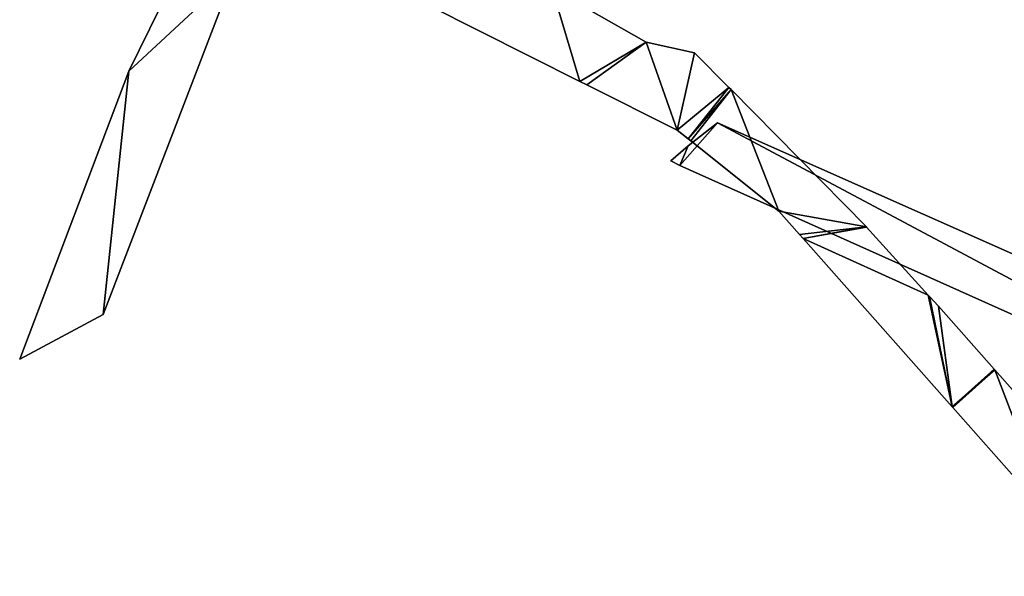
# Model space of a CAD drawing. Extents: x -270 to 5182, y -6831 to -5179.
# Drawn here: x 2591 to 2765, y -6750 to -6651 of the extents above; entities that cross this region are included whole.
import ezdxf

# ---------------------------------------------------------------- set-up
doc = ezdxf.new("R2010")
doc.units = 0

msp = doc.modelspace()

# ---------------------------------------------------------------- linework, layer by layer
at = {"layer": 'RAMPS4100-3950-MAY21', "color": 7, "linetype": 'CONTINUOUS'}
for points in [[(2605.586, -6703.109, 1220), (2605.586, -6703.109, 1231.005), (2628.789, -6642.624, 1230.005), (2605.586, -6703.109, 1220)], [(2605.586, -6703.109, 1220), (2610.1, -6659.99, 1219.2), (2628.789, -6642.624, 1219), (2605.586, -6703.109, 1220)], [(2605.586, -6703.109, 1220), (2628.789, -6642.624, 1219), (2628.789, -6642.624, 1230.005), (2605.586, -6703.109, 1220)], [(2605.586, -6703.109, 1231.005), (2610.1, -6659.99, 1230.205), (2628.789, -6642.624, 1230.005), (2605.586, -6703.109, 1231.005)], [(2610.1, -6659.99, 1219.2), (2617.507, -6644.968, 1219), (2628.789, -6642.624, 1219), (2610.1, -6659.99, 1219.2)], [(2610.1, -6659.99, 1230.205), (2617.507, -6644.968, 1230.005), (2628.789, -6642.624, 1230.005), (2610.1, -6659.99, 1230.205)], [(2610.1, -6659.99, 1219.2), (2610.1, -6659.99, 1230.205), (2617.507, -6644.968, 1230.005), (2610.1, -6659.99, 1219.2)], [(2610.1, -6659.99, 1219.2), (2617.507, -6644.968, 1219), (2617.507, -6644.968, 1230.005), (2610.1, -6659.99, 1219.2)], [(2663.239, -6648.407, 1229.101), (2685.095, -6645.36, 1231.758), (2689.992, -6661.825, 1233.824), (2663.239, -6648.407, 1229.101)], [(2663.239, -6648.407, 1240.106), (2685.095, -6645.36, 1242.763), (2689.992, -6661.825, 1244.829), (2663.239, -6648.407, 1240.106)], [(2685.095, -6645.36, 1231.758), (2685.095, -6645.36, 1242.763), (2701.719, -6654.88, 1234.592), (2685.095, -6645.36, 1231.758)], [(2685.095, -6645.36, 1231.758), (2701.719, -6654.88, 1234.592), (2689.992, -6661.825, 1233.824), (2685.095, -6645.36, 1231.758)], [(2685.095, -6645.36, 1242.763), (2701.719, -6654.88, 1245.597), (2689.992, -6661.825, 1244.829), (2685.095, -6645.36, 1242.763)], [(2685.095, -6645.36, 1242.763), (2701.719, -6654.88, 1234.592), (2701.719, -6654.88, 1245.597), (2685.095, -6645.36, 1242.763)], [(2663.239, -6648.407, 1229.101), (2663.239, -6648.407, 1240.106), (2689.992, -6661.825, 1233.824), (2663.239, -6648.407, 1229.101)], [(2663.239, -6648.407, 1240.106), (2689.992, -6661.825, 1233.824), (2689.992, -6661.825, 1244.829), (2663.239, -6648.407, 1240.106)], [(2689.992, -6661.825, 1233.824), (2701.719, -6654.88, 1234.592), (2691.234, -6662.448, 1234.043), (2689.992, -6661.825, 1233.824)], [(2689.992, -6661.825, 1244.829), (2701.719, -6654.88, 1245.597), (2691.234, -6662.448, 1245.048), (2689.992, -6661.825, 1244.829)], [(2691.234, -6662.448, 1234.043), (2701.719, -6654.88, 1234.592), (2707.178, -6670.445, 1236.658), (2691.234, -6662.448, 1234.043)], [(2691.234, -6662.448, 1245.048), (2701.719, -6654.88, 1245.597), (2707.178, -6670.445, 1247.663), (2691.234, -6662.448, 1245.048)], [(2701.719, -6654.88, 1234.592), (2701.719, -6654.88, 1245.597), (2710.283, -6656.741, 1235.774), (2701.719, -6654.88, 1234.592)], [(2701.719, -6654.88, 1234.592), (2710.283, -6656.741, 1235.774), (2707.178, -6670.445, 1236.658), (2701.719, -6654.88, 1234.592)], [(2701.719, -6654.88, 1245.597), (2710.283, -6656.741, 1246.779), (2707.178, -6670.445, 1247.663), (2701.719, -6654.88, 1245.597)], [(2701.719, -6654.88, 1245.597), (2710.283, -6656.741, 1235.774), (2710.283, -6656.741, 1246.779), (2701.719, -6654.88, 1245.597)], [(2707.178, -6670.445, 1236.658), (2710.283, -6656.741, 1235.774), (2716.346, -6662.887, 1237.051), (2707.178, -6670.445, 1236.658)], [(2707.178, -6670.445, 1247.663), (2710.283, -6656.741, 1246.779), (2716.346, -6662.887, 1248.056), (2707.178, -6670.445, 1247.663)], [(2710.283, -6656.741, 1235.774), (2710.283, -6656.741, 1246.779), (2716.346, -6662.887, 1237.051), (2710.283, -6656.741, 1235.774)], [(2710.283, -6656.741, 1246.779), (2716.346, -6662.887, 1237.051), (2716.346, -6662.887, 1248.056), (2710.283, -6656.741, 1246.779)], [(2590.788, -6711.036, 1220), (2590.788, -6711.036, 1231.005), (2610.1, -6659.99, 1230.205), (2590.788, -6711.036, 1220)], [(2590.788, -6711.036, 1220), (2610.1, -6659.99, 1219.2), (2605.586, -6703.109, 1220), (2590.788, -6711.036, 1220)], [(2590.788, -6711.036, 1220), (2610.1, -6659.99, 1219.2), (2610.1, -6659.99, 1230.205), (2590.788, -6711.036, 1220)], [(2590.788, -6711.036, 1231.005), (2610.1, -6659.99, 1230.205), (2605.586, -6703.109, 1231.005), (2590.788, -6711.036, 1231.005)], [(2689.992, -6661.825, 1233.824), (2689.992, -6661.825, 1244.829), (2691.234, -6662.448, 1234.043), (2689.992, -6661.825, 1233.824)], [(2689.992, -6661.825, 1244.829), (2691.234, -6662.448, 1234.043), (2691.234, -6662.448, 1245.048), (2689.992, -6661.825, 1244.829)], [(2691.234, -6662.448, 1234.043), (2691.234, -6662.448, 1245.048), (2707.178, -6670.445, 1236.658), (2691.234, -6662.448, 1234.043)], [(2691.234, -6662.448, 1245.048), (2707.178, -6670.445, 1236.658), (2707.178, -6670.445, 1247.663), (2691.234, -6662.448, 1245.048)], [(2707.178, -6670.445, 1236.658), (2716.346, -6662.887, 1237.051), (2709.164, -6672.029, 1237.037), (2707.178, -6670.445, 1236.658)], [(2707.178, -6670.445, 1247.663), (2716.346, -6662.887, 1248.056), (2709.164, -6672.029, 1248.042), (2707.178, -6670.445, 1247.663)], [(2709.164, -6672.029, 1237.037), (2716.346, -6662.887, 1237.051), (2716.739, -6663.285, 1237.134), (2709.164, -6672.029, 1237.037)], [(2709.164, -6672.029, 1248.042), (2716.346, -6662.887, 1248.056), (2716.739, -6663.285, 1248.139), (2709.164, -6672.029, 1248.042)], [(2709.164, -6672.029, 1237.037), (2716.739, -6663.285, 1237.134), (2709.597, -6672.374, 1237.12), (2709.164, -6672.029, 1237.037)], [(2709.164, -6672.029, 1248.042), (2716.739, -6663.285, 1248.139), (2709.597, -6672.374, 1248.125), (2709.164, -6672.029, 1248.042)], [(2709.597, -6672.374, 1237.12), (2716.739, -6663.285, 1237.134), (2725.183, -6684.807, 1239.341), (2709.597, -6672.374, 1237.12)], [(2709.597, -6672.374, 1248.125), (2716.739, -6663.285, 1248.139), (2725.183, -6684.807, 1250.346), (2709.597, -6672.374, 1248.125)], [(2716.346, -6662.887, 1237.051), (2716.346, -6662.887, 1248.056), (2716.739, -6663.285, 1237.134), (2716.346, -6662.887, 1237.051)], [(2716.346, -6662.887, 1248.056), (2716.739, -6663.285, 1237.134), (2716.739, -6663.285, 1248.139), (2716.346, -6662.887, 1248.056)], [(2716.739, -6663.285, 1237.134), (2716.739, -6663.285, 1248.139), (2740.749, -6687.622, 1240.907), (2716.739, -6663.285, 1237.134)], [(2716.739, -6663.285, 1237.134), (2740.749, -6687.622, 1240.907), (2725.183, -6684.807, 1239.341), (2716.739, -6663.285, 1237.134)], [(2716.739, -6663.285, 1248.139), (2740.749, -6687.622, 1251.912), (2725.183, -6684.807, 1250.346), (2716.739, -6663.285, 1248.139)], [(2716.739, -6663.285, 1248.139), (2740.749, -6687.622, 1240.907), (2740.749, -6687.622, 1251.912), (2716.739, -6663.285, 1248.139)], [(2707.692, -6676.714, 1125.59), (2709.153, -6673.256, 1125.59), (2714.335, -6669.159, 1125.607), (2707.692, -6676.714, 1125.59)], [(2707.692, -6676.714, 1125.59), (2714.335, -6669.159, 1125.607), (2838.619, -6735.416, 1145.614), (2707.692, -6676.714, 1125.59)], [(2707.692, -6676.714, 1136.595), (2709.153, -6673.256, 1136.595), (2714.335, -6669.159, 1136.612), (2707.692, -6676.714, 1136.595)], [(2707.692, -6676.714, 1136.595), (2714.335, -6669.159, 1136.612), (2838.619, -6735.416, 1156.619), (2707.692, -6676.714, 1136.595)], [(2709.153, -6673.256, 1125.59), (2709.153, -6673.256, 1136.595), (2714.335, -6669.159, 1125.607), (2709.153, -6673.256, 1125.59)], [(2709.153, -6673.256, 1136.595), (2714.335, -6669.159, 1125.607), (2714.335, -6669.159, 1136.612), (2709.153, -6673.256, 1136.595)], [(2714.335, -6669.159, 1125.607), (2714.335, -6669.159, 1136.612), (2841.01, -6725.463, 1145.663), (2714.335, -6669.159, 1125.607)], [(2714.335, -6669.159, 1125.607), (2841.01, -6725.463, 1145.663), (2838.619, -6735.416, 1145.614), (2714.335, -6669.159, 1125.607)], [(2714.335, -6669.159, 1136.612), (2841.01, -6725.463, 1156.668), (2838.619, -6735.416, 1156.619), (2714.335, -6669.159, 1136.612)], [(2714.335, -6669.159, 1136.612), (2841.01, -6725.463, 1145.663), (2841.01, -6725.463, 1156.668), (2714.335, -6669.159, 1136.612)], [(2707.178, -6670.445, 1236.658), (2707.178, -6670.445, 1247.663), (2709.164, -6672.029, 1237.037), (2707.178, -6670.445, 1236.658)], [(2707.178, -6670.445, 1247.663), (2709.164, -6672.029, 1237.037), (2709.597, -6672.374, 1237.12), (2707.178, -6670.445, 1247.663)], [(2707.178, -6670.445, 1247.663), (2709.164, -6672.029, 1248.042), (2709.597, -6672.374, 1237.12), (2707.178, -6670.445, 1247.663)], [(2709.164, -6672.029, 1248.042), (2709.597, -6672.374, 1237.12), (2709.597, -6672.374, 1248.125), (2709.164, -6672.029, 1248.042)], [(2706.075, -6675.892, 1125.58), (2706.075, -6675.892, 1136.585), (2709.153, -6673.256, 1125.59), (2706.075, -6675.892, 1125.58)], [(2706.075, -6675.892, 1125.58), (2709.153, -6673.256, 1125.59), (2707.692, -6676.714, 1125.59), (2706.075, -6675.892, 1125.58)], [(2706.075, -6675.892, 1136.585), (2709.153, -6673.256, 1136.595), (2707.692, -6676.714, 1136.595), (2706.075, -6675.892, 1136.585)], [(2706.075, -6675.892, 1136.585), (2709.153, -6673.256, 1125.59), (2709.153, -6673.256, 1136.595), (2706.075, -6675.892, 1136.585)], [(2709.597, -6672.374, 1237.12), (2709.597, -6672.374, 1248.125), (2725.183, -6684.807, 1239.341), (2709.597, -6672.374, 1237.12)], [(2709.597, -6672.374, 1248.125), (2725.183, -6684.807, 1239.341), (2725.183, -6684.807, 1250.346), (2709.597, -6672.374, 1248.125)], [(2706.075, -6675.892, 1125.58), (2706.075, -6675.892, 1136.585), (2707.692, -6676.714, 1125.59), (2706.075, -6675.892, 1125.58)], [(2706.075, -6675.892, 1136.585), (2707.692, -6676.714, 1125.59), (2707.692, -6676.714, 1136.595), (2706.075, -6675.892, 1136.585)], [(2707.692, -6676.714, 1125.59), (2707.692, -6676.714, 1136.595), (2838.619, -6735.416, 1145.614), (2707.692, -6676.714, 1125.59)], [(2707.692, -6676.714, 1136.595), (2838.619, -6735.416, 1145.614), (2838.619, -6735.416, 1156.619), (2707.692, -6676.714, 1136.595)], [(2725.183, -6684.807, 1239.341), (2725.183, -6684.807, 1250.346), (2728.856, -6688.953, 1239.947), (2725.183, -6684.807, 1239.341)], [(2725.183, -6684.807, 1239.341), (2740.749, -6687.622, 1240.907), (2728.856, -6688.953, 1239.947), (2725.183, -6684.807, 1239.341)], [(2725.183, -6684.807, 1250.346), (2728.856, -6688.953, 1239.947), (2728.856, -6688.953, 1250.952), (2725.183, -6684.807, 1250.346)], [(2725.183, -6684.807, 1250.346), (2740.749, -6687.622, 1251.912), (2728.856, -6688.953, 1250.952), (2725.183, -6684.807, 1250.346)], [(2728.856, -6688.953, 1239.947), (2740.749, -6687.622, 1240.907), (2729.502, -6689.683, 1240.062), (2728.856, -6688.953, 1239.947)], [(2728.856, -6688.953, 1250.952), (2740.749, -6687.622, 1251.912), (2729.502, -6689.683, 1251.067), (2728.856, -6688.953, 1250.952)], [(2729.502, -6689.683, 1240.062), (2740.749, -6687.622, 1240.907), (2740.754, -6687.627, 1240.908), (2729.502, -6689.683, 1240.062)], [(2729.502, -6689.683, 1251.067), (2740.749, -6687.622, 1251.912), (2740.754, -6687.627, 1251.913), (2729.502, -6689.683, 1251.067)], [(2729.502, -6689.683, 1240.062), (2740.754, -6687.627, 1240.908), (2751.673, -6699.684, 1242.691), (2729.502, -6689.683, 1240.062)], [(2729.502, -6689.683, 1251.067), (2740.754, -6687.627, 1251.913), (2751.673, -6699.684, 1253.696), (2729.502, -6689.683, 1251.067)], [(2740.749, -6687.622, 1240.907), (2740.749, -6687.622, 1251.912), (2740.754, -6687.627, 1240.908), (2740.749, -6687.622, 1240.907)], [(2740.749, -6687.622, 1251.912), (2740.754, -6687.627, 1240.908), (2740.754, -6687.627, 1251.913), (2740.749, -6687.622, 1251.912)], [(2740.754, -6687.627, 1240.908), (2740.754, -6687.627, 1251.913), (2751.673, -6699.684, 1242.691), (2740.754, -6687.627, 1240.908)], [(2740.754, -6687.627, 1251.913), (2751.673, -6699.684, 1242.691), (2751.673, -6699.684, 1253.696), (2740.754, -6687.627, 1251.913)], [(2728.856, -6688.953, 1239.947), (2728.856, -6688.953, 1250.952), (2729.502, -6689.683, 1240.062), (2728.856, -6688.953, 1239.947)], [(2728.856, -6688.953, 1250.952), (2729.502, -6689.683, 1240.062), (2729.502, -6689.683, 1251.067), (2728.856, -6688.953, 1250.952)], [(2729.502, -6689.683, 1240.062), (2729.502, -6689.683, 1251.067), (2755.909, -6719.493, 1244.785), (2729.502, -6689.683, 1240.062)], [(2729.502, -6689.683, 1240.062), (2751.673, -6699.684, 1242.691), (2755.909, -6719.493, 1244.785), (2729.502, -6689.683, 1240.062)], [(2729.502, -6689.683, 1251.067), (2751.673, -6699.684, 1253.696), (2755.909, -6719.493, 1255.79), (2729.502, -6689.683, 1251.067)], [(2729.502, -6689.683, 1251.067), (2755.909, -6719.493, 1244.785), (2755.909, -6719.493, 1255.79), (2729.502, -6689.683, 1251.067)], [(2751.673, -6699.684, 1242.691), (2751.673, -6699.684, 1253.696), (2751.891, -6699.924, 1242.73), (2751.673, -6699.684, 1242.691)], [(2751.673, -6699.684, 1242.691), (2751.891, -6699.924, 1242.73), (2755.909, -6719.493, 1244.785), (2751.673, -6699.684, 1242.691)], [(2751.673, -6699.684, 1253.696), (2751.891, -6699.924, 1242.73), (2751.891, -6699.924, 1253.735), (2751.673, -6699.684, 1253.696)], [(2751.673, -6699.684, 1253.696), (2751.891, -6699.924, 1253.735), (2755.909, -6719.493, 1255.79), (2751.673, -6699.684, 1253.696)], [(2751.891, -6699.924, 1242.73), (2751.891, -6699.924, 1253.735), (2753.474, -6701.673, 1243.009), (2751.891, -6699.924, 1242.73)], [(2751.891, -6699.924, 1242.73), (2753.474, -6701.673, 1243.009), (2755.909, -6719.493, 1244.785), (2751.891, -6699.924, 1242.73)], [(2751.891, -6699.924, 1253.735), (2753.474, -6701.673, 1243.009), (2753.474, -6701.673, 1254.014), (2751.891, -6699.924, 1253.735)], [(2751.891, -6699.924, 1253.735), (2753.474, -6701.673, 1254.014), (2755.909, -6719.493, 1255.79), (2751.891, -6699.924, 1253.735)], [(2753.474, -6701.673, 1243.009), (2753.474, -6701.673, 1254.014), (2763.337, -6712.836, 1244.776), (2753.474, -6701.673, 1243.009)], [(2753.474, -6701.673, 1243.009), (2763.337, -6712.836, 1244.776), (2755.909, -6719.493, 1244.785), (2753.474, -6701.673, 1243.009)], [(2753.474, -6701.673, 1254.014), (2763.337, -6712.836, 1255.781), (2755.909, -6719.493, 1255.79), (2753.474, -6701.673, 1254.014)], [(2753.474, -6701.673, 1254.014), (2763.337, -6712.836, 1244.776), (2763.337, -6712.836, 1255.781), (2753.474, -6701.673, 1254.014)], [(2590.788, -6711.036, 1220), (2590.788, -6711.036, 1231.005), (2605.586, -6703.109, 1231.005), (2590.788, -6711.036, 1220)], [(2590.788, -6711.036, 1220), (2605.586, -6703.109, 1220), (2605.586, -6703.109, 1231.005), (2590.788, -6711.036, 1220)], [(2755.909, -6719.493, 1244.785), (2763.337, -6712.836, 1244.776), (2763.441, -6712.954, 1244.794), (2755.909, -6719.493, 1244.785)], [(2755.909, -6719.493, 1255.79), (2763.337, -6712.836, 1255.781), (2763.441, -6712.954, 1255.799), (2755.909, -6719.493, 1255.79)], [(2755.909, -6719.493, 1244.785), (2763.441, -6712.954, 1244.794), (2756.005, -6719.602, 1244.802), (2755.909, -6719.493, 1244.785)], [(2755.909, -6719.493, 1255.79), (2763.441, -6712.954, 1255.799), (2756.005, -6719.602, 1255.807), (2755.909, -6719.493, 1255.79)], [(2756.005, -6719.602, 1244.802), (2763.441, -6712.954, 1244.794), (2773.68, -6739.555, 1240.188), (2756.005, -6719.602, 1244.802)], [(2756.005, -6719.602, 1255.807), (2763.441, -6712.954, 1255.799), (2773.68, -6739.555, 1251.193), (2756.005, -6719.602, 1255.807)], [(2763.337, -6712.836, 1244.776), (2763.337, -6712.836, 1255.781), (2763.441, -6712.954, 1244.794), (2763.337, -6712.836, 1244.776)], [(2763.337, -6712.836, 1255.781), (2763.441, -6712.954, 1244.794), (2763.441, -6712.954, 1255.799), (2763.337, -6712.836, 1255.781)], [(2763.441, -6712.954, 1244.794), (2763.441, -6712.954, 1255.799), (2795.751, -6749.523, 1247.352), (2763.441, -6712.954, 1244.794)], [(2763.441, -6712.954, 1244.794), (2795.751, -6749.523, 1236.347), (2773.68, -6739.555, 1240.188), (2763.441, -6712.954, 1244.794)], [(2763.441, -6712.954, 1244.794), (2795.751, -6749.523, 1236.347), (2795.751, -6749.523, 1247.352), (2763.441, -6712.954, 1244.794)], [(2763.441, -6712.954, 1255.799), (2795.751, -6749.523, 1247.352), (2773.68, -6739.555, 1251.193), (2763.441, -6712.954, 1255.799)], [(2755.909, -6719.493, 1244.785), (2755.909, -6719.493, 1255.79), (2756.005, -6719.602, 1244.802), (2755.909, -6719.493, 1244.785)], [(2755.909, -6719.493, 1255.79), (2756.005, -6719.602, 1244.802), (2756.005, -6719.602, 1255.807), (2755.909, -6719.493, 1255.79)], [(2756.005, -6719.602, 1244.802), (2756.005, -6719.602, 1255.807), (2773.68, -6739.555, 1251.193), (2756.005, -6719.602, 1244.802)], [(2756.005, -6719.602, 1244.802), (2773.68, -6739.555, 1240.188), (2773.68, -6739.555, 1251.193), (2756.005, -6719.602, 1244.802)]]:
    msp.add_3dface(points, dxfattribs=at)

doc.saveas('drawing.dxf')
